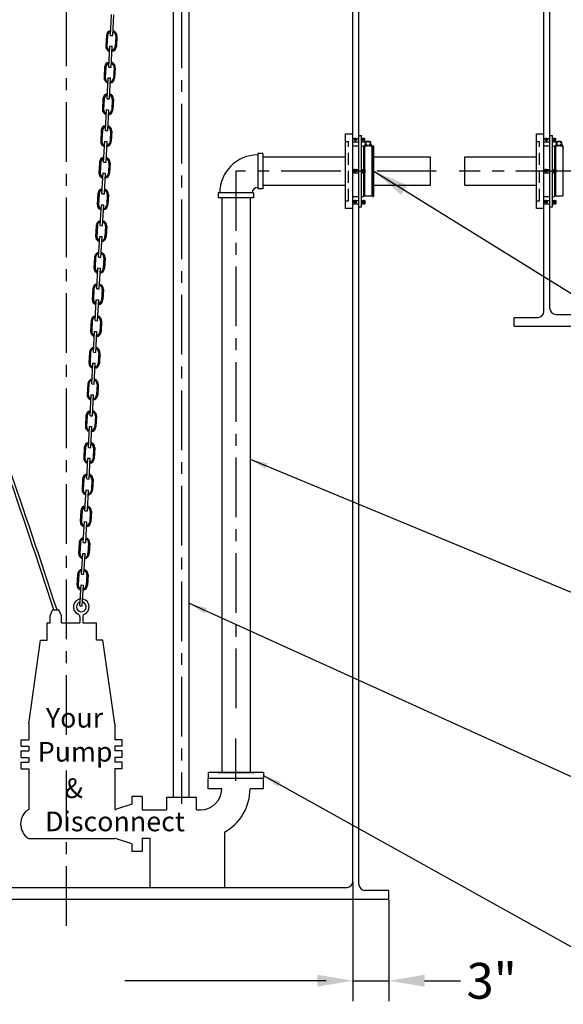
# Model space of a CAD drawing. Extents: x -9 to 287, y 148 to 531.
# Drawn here: x 110 to 156, y 217 to 299 of the extents above; entities that cross this region are included whole.
import ezdxf

# ---------------------------------------------------------------- set-up
doc = ezdxf.new("R2010")
doc.units = 0
doc.header["$LTSCALE"] = 4
doc.header["$MEASUREMENT"] = 0
doc.linetypes.add('CENTER', pattern=[2, 1.25, -0.25, 0.25, -0.25])
doc.linetypes.add('HIDDEN', pattern=[0.375, 0.25, -0.125])
doc.layers.get('0').update_dxf_attribs({"linetype": 'CONTINUOUS'})
doc.layers.get('DEFPOINTS').update_dxf_attribs({"linetype": 'CONTINUOUS'})
for name, color, linetype in [('CENTER', 3, 'CENTER'), ('DIM', 6, 'CONTINUOUS'), ('HIDDEN', 1, 'HIDDEN'), ('OBJECT', 2, 'CONTINUOUS'), ('PUMP', 4, 'CONTINUOUS')]:
    doc.layers.add(name, color=color, linetype=linetype)
doc.styles.add('SCRIPTC', font='scriptc', dxfattribs={"height": 2})
doc.styles.get("Standard").update_dxf_attribs({"font": 'txt.shx', "height": 3})
doc.dimstyles.get("Standard").update_dxf_attribs({"dimtxt": 0.18, "dimasz": 0.18, "dimexe": 0.18, "dimexo": 0.0625, "dimgap": 0.09, "dimtad": 0, "dimtih": 1, "dimtoh": 1, "dimdec": 4, "dimzin": 0, "dimtxsty": 'STANDARD', "dimcen": 0.09, "dimazin": 3, "dimtfac": 1, "dimtdec": 4, "dimtofl": 0, "dimtmove": 0, "dimatfit": 3, "dimtolj": 1, "dimtzin": 0})

# ---------------------------------------------------------------- blocks, each defined once
blk = doc.blocks.new('*D9')
at = {"color": 0, "linetype": 'BYBLOCK'}
for p, q in [((520.359, 231.572), (520.359, 221.611)), ((523.359, 230.072), (523.359, 221.611)), ((517.359, 223.311), (514.359, 223.311)), ((520.359, 223.311), (523.359, 223.311)), ((526.359, 223.311), (529.359, 223.311))]:
    blk.add_line(p, q, dxfattribs=at)
for points in [[(517.359, 223.811), (517.359, 222.811), (520.359, 223.311)], [(526.359, 223.811), (526.359, 222.811), (523.359, 223.311)]]:
    blk.add_solid(points, dxfattribs=at)
at = {"layer": 'DEFPOINTS', "color": 0, "linetype": 'BYBLOCK'}
for p in [(520.359, 231.632), (523.359, 230.132), (523.359, 223.311)]:
    blk.add_point(p, dxfattribs=at)
at = {"color": 0, "linetype": 'BYBLOCK', "insert": (531.984, 223.306), "char_height": 3, "attachment_point": 5}
blk.add_mtext('\\A1;3"', dxfattribs=at)

msp = doc.modelspace()

# ---------------------------------------------------------------- linework, layer by layer
at = {"layer": 'CENTER'}
for p, q in [((114.17209, 223.28847), (114.17209, 325.86877)), ((123.79709, 324.13796), (123.79709, 233.51528)), ((128.36308, 286.50622), (128.36308, 241.36122)), ((212.83045, 286.50622), (147.08344, 286.50622)), ((128.36308, 235.4366), (128.36308, 238.96757))]:
    msp.add_line(p, q, dxfattribs=at)
at = {"layer": 'CENTER', "color": 2, "linetype": 'CONTINUOUS'}
for p, q in [((117.84759, 297.87497), (117.94119, 299.62247)), ((118.0473, 297.86427), (118.1409, 299.61177)), ((117.70564, 295.2248), (117.79924, 296.97229)), ((117.90536, 295.2141), (117.99896, 296.96159)), ((117.5637, 292.57462), (117.65729, 294.32212)), ((117.76341, 292.56393), (117.85701, 294.31142)), ((117.42103, 289.91103), (117.51463, 291.65853)), ((117.62074, 289.90034), (117.71434, 291.64783)), ((117.27908, 287.26086), (117.37268, 289.00836)), ((117.4788, 287.25016), (117.5724, 288.99766)), ((117.13714, 284.61069), (117.23074, 286.35818)), ((117.33685, 284.59999), (117.43045, 286.34749)), ((116.99447, 281.9471), (117.08807, 283.69459)), ((117.19419, 281.9364), (117.28778, 283.6839)), ((116.85252, 279.29693), (116.94612, 281.04442)), ((117.05224, 279.28623), (117.14584, 281.03372)), ((116.71058, 276.64675), (116.80418, 278.39425)), ((116.91029, 276.63605), (117.00389, 278.38355)), ((116.56791, 273.98316), (116.66151, 275.73066)), ((116.76763, 273.97247), (116.86122, 275.71996)), ((116.42597, 271.33299), (116.51956, 273.08049)), ((116.62568, 271.32229), (116.71928, 273.06979)), ((116.28402, 268.68282), (116.37762, 270.43031)), ((116.48373, 268.67212), (116.57733, 270.41961)), ((116.14135, 266.01923), (116.23495, 267.76672)), ((116.34107, 266.00853), (116.43466, 267.75603)), ((115.99941, 263.36905), (116.093, 265.11655)), ((116.19912, 263.35836), (116.29272, 265.10585)), ((115.85746, 260.71888), (115.95106, 262.46638)), ((116.05717, 260.70818), (116.15077, 262.45568)), ((115.71479, 258.05529), (115.80839, 259.80279)), ((115.91451, 258.0446), (116.00811, 259.79209)), ((115.57285, 255.40512), (115.66644, 257.15261)), ((115.77256, 255.39442), (115.86616, 257.14192)), ((115.43018, 252.74153), (115.52378, 254.48903)), ((115.62989, 252.73084), (115.72349, 254.47833)), ((115.28823, 250.09136), (115.38183, 251.83885)), ((115.48795, 250.08066), (115.58155, 251.82816))]:
    msp.add_line(p, q, dxfattribs=at)
at = {"layer": 'CENTER', "color": 3}
for p, q in [((128.36308, 286.50622), (128.36308, 284.25622)), ((145.15826, 286.50622), (128.36308, 286.50622))]:
    msp.add_line(p, q, dxfattribs=at)
at = {"layer": 'DIM'}
msp.add_line((135.92209, 218.68489), (119.05471, 218.68489), dxfattribs=at)
at = {"layer": 'HIDDEN'}
for p, q in [((137.54709, 288.98013), (137.80444, 288.98013)), ((137.80444, 284.03231), (137.80444, 288.98013)), ((153.55162, 288.98013), (153.80897, 288.98013)), ((153.80897, 284.03231), (153.80897, 288.98013)), ((137.54709, 284.03231), (137.80444, 284.03231)), ((153.55162, 284.03231), (153.80897, 284.03231))]:
    msp.add_line(p, q, dxfattribs=at)
at = {"layer": 'OBJECT', "color": 2}
for p, q in [((123.13959, 234.02828), (123.13959, 322.23141)), ((124.45459, 234.02828), (124.45459, 320.78103)), ((130.19108, 287.98772), (130.19108, 285.02472)), ((130.61308, 287.98772), (130.19108, 287.98772)), ((130.19108, 287.86672), (130.19108, 287.86672)), ((130.61308, 287.98772), (130.61308, 285.02472)), ((130.61308, 287.69372), (137.54709, 287.69372)), ((139.92209, 287.69372), (144.67209, 287.69372)), ((129.84458, 284.67822), (126.88158, 284.67822)), ((126.88158, 284.67822), (126.88158, 284.25622)), ((127.00258, 284.67822), (127.00258, 284.67822)), ((129.72358, 284.67832), (129.72358, 284.67822)), ((129.84458, 284.67822), (129.84458, 284.25622)), ((130.19108, 285.14572), (130.19098, 285.14572)), ((130.61308, 285.02472), (130.19108, 285.02472)), ((130.61308, 285.31872), (137.54709, 285.31872)), ((139.92209, 285.31872), (144.67209, 285.31872)), ((129.84458, 284.25622), (126.88158, 284.25622))]:
    msp.add_line(p, q, dxfattribs=at)
at = {"layer": 'OBJECT'}
for p, q in [((138.17209, 227.00622), (138.17209, 322.25622)), ((138.67209, 226.75622), (138.67209, 321.75622)), ((154.17662, 274.75622), (154.17662, 321.75622)), ((154.67662, 275.00622), (154.67662, 322.25622)), ((117.50391, 297.87136), (117.45674, 296.99064)), ((117.60377, 297.86601), (117.5566, 296.98529)), ((117.84759, 297.87497), (118.0473, 297.86427)), ((118.28877, 297.82932), (118.2416, 296.9486)), ((118.38863, 297.82398), (118.34145, 296.94325)), ((117.79924, 296.97229), (117.99896, 296.96159)), ((117.36197, 295.22119), (117.3148, 294.34046)), ((117.46182, 295.21584), (117.41465, 294.33511)), ((117.70564, 295.2248), (117.90536, 295.2141)), ((118.14682, 295.17915), (118.09965, 294.29842)), ((118.24668, 295.1738), (118.19951, 294.29308)), ((117.61657, 293.89668), (117.62997, 293.81204)), ((117.65729, 294.32212), (117.85701, 294.31142)), ((117.22002, 292.57101), (117.17285, 291.69029)), ((117.31988, 292.56567), (117.2727, 291.68494)), ((117.5637, 292.57462), (117.76341, 292.56393)), ((118.00488, 292.52898), (117.9577, 291.64825)), ((118.10473, 292.52363), (118.05756, 291.6429)), ((117.51463, 291.65853), (117.71434, 291.64783)), ((117.07736, 289.90743), (117.03018, 289.0267)), ((117.17721, 289.90208), (117.13004, 289.02135)), ((117.42103, 289.91103), (117.62074, 289.90034)), ((117.86221, 289.86539), (117.81504, 288.98466)), ((117.96207, 289.86004), (117.9149, 288.97931)), ((137.54709, 283.38122), (137.54709, 289.63122)), ((137.54709, 289.63122), (138.17209, 289.63122)), ((138.17209, 283.38122), (138.17209, 289.63122)), ((153.55162, 283.38122), (153.55162, 289.63122)), ((153.55162, 289.63122), (154.17662, 289.63122)), ((154.17662, 283.38122), (154.17662, 289.63122)), ((117.37268, 289.00836), (117.5724, 288.99766)), ((138.17209, 289.24441), (138.67209, 289.24441)), ((138.17209, 288.96867), (138.67209, 288.96867)), ((138.28493, 289.16268), (138.28493, 289.06012)), ((138.36346, 289.28505), (138.36346, 288.91532)), ((138.46011, 289.16268), (138.46011, 289.06012)), ((138.67209, 283.51946), (138.67209, 289.49298)), ((138.67209, 289.49298), (138.87944, 289.49298)), ((138.87944, 283.51946), (138.87944, 289.49298)), ((138.87944, 289.24441), (139.17173, 289.24441)), ((138.87944, 288.96867), (139.17173, 288.96867)), ((138.92085, 289.28505), (138.92085, 288.92803)), ((139.00542, 289.16268), (139.00542, 289.06012)), ((139.08395, 289.28505), (139.08395, 288.91532)), ((139.17173, 288.96867), (139.17173, 289.24441)), ((154.17662, 289.24441), (154.67662, 289.24441)), ((154.17662, 288.96867), (154.67662, 288.96867)), ((154.28946, 289.16268), (154.28946, 289.06012)), ((154.36799, 289.28505), (154.36799, 288.91532)), ((154.46464, 289.16268), (154.46464, 289.06012)), ((154.67662, 283.51946), (154.67662, 289.49298)), ((154.67662, 289.49298), (154.88397, 289.49298)), ((154.88397, 283.51946), (154.88397, 289.49298)), ((154.88397, 289.24441), (155.17626, 289.24441)), ((154.88397, 288.96867), (155.17626, 288.96867)), ((154.92538, 289.28505), (154.92538, 288.92803)), ((155.00995, 289.16268), (155.00995, 289.06012)), ((155.08848, 289.28505), (155.08848, 288.91532)), ((155.17626, 288.96867), (155.17626, 289.24441)), ((138.17209, 288.62021), (138.67209, 288.62021)), ((138.87944, 288.62021), (139.04781, 288.62021)), ((139.04781, 288.62021), (139.04781, 286.64409)), ((139.04781, 288.49374), (139.12869, 288.49374)), ((139.12869, 288.63239), (139.12869, 286.64409)), ((139.18541, 288.63239), (139.35253, 288.63239)), ((139.52471, 288.63239), (139.69183, 288.63239)), ((139.74855, 288.63239), (139.74855, 288.34332)), ((139.74855, 288.56727), (139.74855, 284.44517)), ((139.74855, 288.49374), (139.84313, 288.49374)), ((139.84313, 284.39223), (139.84313, 288.62021)), ((139.84313, 288.62021), (139.92209, 288.62021)), ((139.92209, 284.39223), (139.92209, 288.62021)), ((154.17662, 288.62021), (154.67662, 288.62021)), ((154.88397, 288.62021), (155.05234, 288.62021)), ((155.05234, 288.62021), (155.05234, 286.64409)), ((155.05234, 288.49374), (155.13322, 288.49374)), ((155.13322, 288.63239), (155.13322, 286.64409)), ((155.18994, 288.63239), (155.35706, 288.63239)), ((155.52924, 288.63239), (155.69636, 288.63239)), ((155.75308, 288.63239), (155.75308, 288.34332)), ((155.75308, 288.56727), (155.75308, 284.44517)), ((155.75308, 288.49374), (155.84766, 288.49374)), ((116.93541, 287.25725), (116.88824, 286.37653)), ((117.03527, 287.2519), (116.98809, 286.37118)), ((117.27908, 287.26086), (117.4788, 287.25016)), ((117.72026, 287.21522), (117.67309, 286.33449)), ((117.82012, 287.20987), (117.77295, 286.32914)), ((144.67209, 285.31872), (144.67209, 287.69372)), ((147.55162, 285.31872), (147.55162, 287.69372)), ((147.55162, 287.69372), (153.55162, 287.69372)), ((117.23074, 286.35818), (117.43045, 286.34749)), ((138.17209, 286.64409), (138.67209, 286.64409)), ((138.17209, 286.36835), (138.67209, 286.36835)), ((138.28493, 286.45008), (138.28493, 286.55265)), ((138.36346, 286.32771), (138.36346, 286.69744)), ((138.46011, 286.45008), (138.46011, 286.55265)), ((138.87944, 286.64409), (139.17173, 286.64409)), ((138.87944, 286.36835), (139.17173, 286.36835)), ((138.92085, 286.32771), (138.92085, 286.68473)), ((139.00542, 286.45008), (139.00542, 286.55265)), ((139.04781, 286.36835), (139.04781, 284.39223)), ((139.08395, 286.32771), (139.08395, 286.69744)), ((139.12869, 286.36835), (139.12869, 284.44517)), ((139.17173, 286.64409), (139.17173, 286.36835)), ((154.17662, 286.64409), (154.67662, 286.64409)), ((154.17662, 286.36835), (154.67662, 286.36835)), ((154.28946, 286.45008), (154.28946, 286.55265)), ((154.36799, 286.32771), (154.36799, 286.69744)), ((154.46464, 286.45008), (154.46464, 286.55265)), ((154.88397, 286.64409), (155.17626, 286.64409)), ((154.88397, 286.36835), (155.17626, 286.36835)), ((154.92538, 286.32771), (154.92538, 286.68473)), ((155.00995, 286.45008), (155.00995, 286.55265)), ((155.05234, 286.36835), (155.05234, 284.39223)), ((155.08848, 286.32771), (155.08848, 286.69744)), ((155.13322, 286.36835), (155.13322, 284.44517)), ((155.17626, 286.64409), (155.17626, 286.36835)), ((116.79346, 284.60708), (116.74629, 283.72635)), ((116.89332, 284.60173), (116.84615, 283.721)), ((117.13714, 284.61069), (117.33685, 284.59999)), ((117.57832, 284.56504), (117.53114, 283.68431)), ((147.55162, 285.31872), (153.55162, 285.31872)), ((117.67817, 284.55969), (117.631, 283.67897)), ((127.17558, 284.25622), (127.17558, 236.11819)), ((129.55058, 284.25622), (129.55058, 236.11819)), ((138.17209, 284.39223), (138.67209, 284.39223)), ((138.17209, 284.04377), (138.67209, 284.04377)), ((138.17209, 283.76803), (138.67209, 283.76803)), ((138.28493, 283.84976), (138.28493, 283.95232)), ((138.36346, 283.72739), (138.36346, 284.09712)), ((138.46011, 283.84976), (138.46011, 283.95232)), ((138.87944, 284.39223), (139.04781, 284.39223)), ((138.87944, 284.04377), (139.17173, 284.04377)), ((138.87944, 283.76803), (139.17173, 283.76803)), ((138.92085, 283.72739), (138.92085, 284.08441)), ((139.00542, 283.84976), (139.00542, 283.95232)), ((139.04781, 284.5187), (139.12869, 284.5187)), ((139.08395, 283.72739), (139.08395, 284.09712)), ((139.12869, 284.44517), (139.74855, 284.44517)), ((139.17173, 284.04377), (139.17173, 283.76803)), ((139.84313, 284.39223), (139.92209, 284.39223)), ((154.17662, 284.39223), (154.67662, 284.39223)), ((154.17662, 284.04377), (154.67662, 284.04377)), ((154.17662, 283.76803), (154.67662, 283.76803)), ((154.28946, 283.84976), (154.28946, 283.95232)), ((154.36799, 283.72739), (154.36799, 284.09712)), ((154.46464, 283.84976), (154.46464, 283.95232)), ((154.88397, 284.39223), (155.05234, 284.39223)), ((154.88397, 284.04377), (155.17626, 284.04377)), ((154.88397, 283.76803), (155.17626, 283.76803)), ((154.92538, 283.72739), (154.92538, 284.08441)), ((155.00995, 283.84976), (155.00995, 283.95232)), ((155.05234, 284.5187), (155.13322, 284.5187)), ((155.08848, 283.72739), (155.08848, 284.09712)), ((155.13322, 284.44517), (155.75308, 284.44517)), ((155.17626, 284.04377), (155.17626, 283.76803)), ((117.08807, 283.69459), (117.28778, 283.6839)), ((138.17209, 283.38122), (137.54709, 283.38122)), ((138.67209, 283.51946), (138.87944, 283.51946)), ((154.17662, 283.38122), (153.55162, 283.38122)), ((154.67662, 283.51946), (154.88397, 283.51946)), ((116.6508, 281.94349), (116.60362, 281.06277)), ((116.75065, 281.93814), (116.70348, 281.05742)), ((116.99447, 281.9471), (117.19419, 281.9364)), ((117.43565, 281.90145), (117.38848, 281.02073)), ((117.53551, 281.89611), (117.48834, 281.01538)), ((116.94612, 281.04442), (117.14584, 281.03372)), ((116.50885, 279.29332), (116.46168, 278.41259)), ((116.60871, 279.28797), (116.56153, 278.40724)), ((116.85252, 279.29693), (117.05224, 279.28623)), ((117.29371, 279.25128), (117.24653, 278.37055)), ((117.39356, 279.24593), (117.34639, 278.3652)), ((116.80418, 278.39425), (117.00389, 278.38355)), ((116.3669, 276.64314), (116.31973, 275.76242)), ((116.46676, 276.6378), (116.41959, 275.75707)), ((116.71058, 276.64675), (116.91029, 276.63605)), ((117.15176, 276.60111), (117.10459, 275.72038)), ((117.25161, 276.59576), (117.20444, 275.71503)), ((116.66151, 275.73066), (116.86122, 275.71996)), ((116.22424, 273.97956), (116.17706, 273.09883)), ((116.32409, 273.97421), (116.27692, 273.09348)), ((116.56791, 273.98316), (116.76763, 273.97247)), ((117.00909, 273.93752), (116.96192, 273.05679)), ((117.10895, 273.93217), (117.06178, 273.05144)), ((151.67662, 274.25622), (153.67662, 274.25622)), ((151.67662, 273.50622), (151.67662, 274.25622)), ((155.17662, 274.50622), (202.17662, 274.50622)), ((116.51956, 273.08049), (116.71928, 273.06979)), ((151.67662, 273.50622), (205.67662, 273.50622)), ((116.08229, 271.32938), (116.03512, 270.44866)), ((116.18215, 271.32403), (116.13497, 270.44331)), ((116.42597, 271.33299), (116.62568, 271.32229)), ((116.86715, 271.28734), (116.81997, 270.40662)), ((116.967, 271.282), (116.91983, 270.40127)), ((116.37762, 270.43031), (116.57733, 270.41961)), ((115.94034, 268.67921), (115.89317, 267.79848)), ((116.0402, 268.67386), (115.99303, 267.79313)), ((116.28402, 268.68282), (116.48373, 268.67212)), ((116.7252, 268.63717), (116.67803, 267.75644)), ((116.82506, 268.63182), (116.77788, 267.7511)), ((116.23495, 267.76672), (116.43466, 267.75603)), ((115.79768, 266.01562), (115.7505, 265.13489)), ((115.89753, 266.01027), (115.85036, 265.12955)), ((116.14135, 266.01923), (116.34107, 266.00853)), ((116.58253, 265.97358), (116.53536, 265.09286)), ((116.68239, 265.96823), (116.63522, 265.08751)), ((116.093, 265.11655), (116.29272, 265.10585)), ((115.65573, 263.36545), (115.60856, 262.48472)), ((115.75559, 263.3601), (115.70841, 262.47937)), ((115.99941, 263.36905), (116.19912, 263.35836)), ((116.44059, 263.32341), (116.39341, 262.44268)), ((116.54044, 263.31806), (116.49327, 262.43733)), ((115.95106, 262.46638), (116.15077, 262.45568)), ((115.51378, 260.71527), (115.46661, 259.83455)), ((115.61364, 260.70992), (115.56647, 259.8292)), ((115.85746, 260.71888), (116.05717, 260.70818)), ((116.29864, 260.67324), (116.25147, 259.79251)), ((116.3985, 260.66789), (116.35132, 259.78716)), ((115.80839, 259.80279), (116.00811, 259.79209)), ((115.37112, 258.05169), (115.32395, 257.17096)), ((115.47097, 258.04634), (115.4238, 257.16561)), ((115.71479, 258.05529), (115.91451, 258.0446)), ((116.15597, 258.00965), (116.1088, 257.12892)), ((116.25583, 258.0043), (116.20866, 257.12357)), ((115.66644, 257.15261), (115.86616, 257.14192)), ((115.22845, 255.3881), (115.18128, 254.50737)), ((115.32831, 255.38275), (115.28114, 254.50202)), ((115.57285, 255.40512), (115.77256, 255.39442)), ((116.01331, 255.34606), (115.96614, 254.46533)), ((116.11317, 255.34071), (116.06599, 254.45999)), ((115.52378, 254.48903), (115.72349, 254.47833)), ((115.08651, 252.73792), (115.03933, 251.8572)), ((115.18636, 252.73258), (115.13919, 251.85185)), ((115.43018, 252.74153), (115.62989, 252.73084)), ((115.87136, 252.69589), (115.82419, 251.81516)), ((115.97122, 252.69054), (115.92405, 251.80981)), ((115.38183, 251.83885), (115.58155, 251.82816)), ((115.28823, 250.09136), (115.48795, 250.08066)), ((130.67558, 236.11819), (126.05058, 236.11819)), ((126.05058, 236.11819), (126.05058, 235.61819)), ((126.8363, 236.11819), (129.88986, 236.11819)), ((127.17558, 236.11819), (129.55058, 236.11819)), ((130.67558, 236.11819), (130.67558, 235.61819)), ((90.67209, 226.50622), (137.67209, 226.50622)), ((141.17209, 226.25622), (139.17209, 226.25622)), ((141.17209, 225.50622), (141.17209, 226.25622)), ((87.17209, 225.50622), (141.17209, 225.50622))]:
    msp.add_line(p, q, dxfattribs=at)
for points in [[(139.53815, 289.00015), (139.63768, 288.82776), (139.53815, 288.65537), (139.33909, 288.65537), (139.23956, 288.82776), (139.33909, 289.00015)], [(155.54268, 289.00015), (155.64221, 288.82776), (155.54268, 288.65537), (155.34362, 288.65537), (155.24409, 288.82776), (155.34362, 289.00015)]]:
    msp.add_lwpolyline(points, close=True, dxfattribs=at)
for centre in [(139.43862, 288.82776), (155.44315, 288.82776)]:
    msp.add_circle(centre, 0.2135, dxfattribs=at)
for centre, radius, start, end in [((117.94627, 297.84767), 0.44299, 99.9803974, 176.9340884), ((117.94627, 297.84767), 0.34299, 103.8850624, 176.9340884), ((117.94627, 297.84767), 0.34299, 356.9340884, 69.9831144), ((117.94627, 297.84767), 0.44299, 356.9340884, 73.8877794), ((117.8991, 296.96694), 0.44299, 176.9340884, 253.8877794), ((117.8991, 296.96694), 0.34299, 176.9340884, 249.9831144), ((117.8991, 296.96694), 0.44299, 279.9803974, 356.9340884), ((117.8991, 296.96694), 0.34299, 283.8850624, 356.9340884), ((117.80432, 295.1975), 0.44299, 99.9803974, 176.9340884), ((117.80432, 295.1975), 0.34299, 103.8850624, 176.9340884), ((117.80432, 295.1975), 0.34299, 356.9340884, 69.9831144), ((117.80432, 295.1975), 0.44299, 356.9340884, 73.8877794), ((117.75715, 294.31677), 0.44299, 176.9340884, 253.8877794), ((117.75715, 294.31677), 0.34299, 176.9340884, 249.9831144), ((117.75715, 294.31677), 0.44299, 279.9803974, 356.9340884), ((117.75715, 294.31677), 0.34299, 283.8850624, 356.9340884), ((117.66238, 292.54732), 0.44299, 99.9803974, 176.9340884), ((117.66238, 292.54732), 0.34299, 103.8850624, 176.9340884), ((117.66238, 292.54732), 0.34299, 356.9340884, 69.9831144), ((117.66238, 292.54732), 0.44299, 356.9340884, 73.8877794), ((117.6152, 291.66659), 0.44299, 176.9340884, 253.8877794), ((117.6152, 291.66659), 0.34299, 176.9340884, 249.9831144), ((117.6152, 291.66659), 0.44299, 279.9803974, 356.9340884), ((117.6152, 291.66659), 0.34299, 283.8850624, 356.9340884), ((117.51971, 289.88373), 0.44299, 99.9803974, 176.9340884), ((117.51971, 289.88373), 0.34299, 103.8850624, 176.9340884), ((117.51971, 289.88373), 0.34299, 356.9340884, 69.9831144), ((117.51971, 289.88373), 0.44299, 356.9340884, 73.8877794), ((117.47254, 289.00301), 0.44299, 176.9340884, 253.8877794), ((117.47254, 289.00301), 0.34299, 176.9340884, 249.9831144), ((117.47254, 289.00301), 0.44299, 279.9803974, 356.9340884), ((117.47254, 289.00301), 0.34299, 283.8850624, 356.9340884), ((139.35561, 288.58511), 0.23179, 122.6724544, 168.2302238), ((139.35561, 288.58511), 0.17665, 126.5578582, 164.4748837), ((139.52163, 288.58511), 0.17665, 15.5251163, 53.4421418), ((139.52163, 288.58511), 0.23179, 11.7697762, 57.3275456), ((155.36014, 288.58511), 0.23179, 122.6724544, 168.2302238), ((155.36014, 288.58511), 0.17665, 126.5578582, 164.4748837), ((155.52616, 288.58511), 0.17665, 15.5251163, 53.4421418), ((155.52616, 288.58511), 0.23179, 11.7697762, 57.3275456), ((117.37776, 287.23356), 0.44299, 99.9803974, 176.9340884), ((117.37776, 287.23356), 0.34299, 103.8850624, 176.9340884), ((117.37776, 287.23356), 0.34299, 356.9340884, 69.9831144), ((117.37776, 287.23356), 0.44299, 356.9340884, 73.8877794), ((117.33059, 286.35283), 0.44299, 176.9340884, 253.8877794), ((117.33059, 286.35283), 0.34299, 176.9340884, 249.9831144), ((117.33059, 286.35283), 0.44299, 279.9803974, 356.9340884), ((117.33059, 286.35283), 0.34299, 283.8850624, 356.9340884), ((117.23582, 284.58339), 0.44299, 99.9803974, 176.9340884), ((117.23582, 284.58339), 0.34299, 103.8850624, 176.9340884), ((117.23582, 284.58339), 0.34299, 356.9340884, 69.9831144), ((117.23582, 284.58339), 0.44299, 356.9340884, 73.8877794), ((117.18865, 283.70266), 0.44299, 176.9340884, 253.8877794), ((117.18865, 283.70266), 0.34299, 176.9340884, 249.9831144), ((117.18865, 283.70266), 0.44299, 279.9803974, 356.9340884), ((117.18865, 283.70266), 0.34299, 283.8850624, 356.9340884), ((117.09315, 281.9198), 0.44299, 99.9803974, 176.9340884), ((117.09315, 281.9198), 0.34299, 103.8850624, 176.9340884), ((117.09315, 281.9198), 0.34299, 356.9340884, 69.9831144), ((117.09315, 281.9198), 0.44299, 356.9340884, 73.8877794), ((117.04598, 281.03907), 0.44299, 176.9340884, 253.8877794), ((117.04598, 281.03907), 0.34299, 176.9340884, 249.9831144), ((117.04598, 281.03907), 0.44299, 279.9803974, 356.9340884), ((117.04598, 281.03907), 0.34299, 283.8850624, 356.9340884), ((116.95121, 279.26962), 0.44299, 99.9803974, 176.9340884), ((116.95121, 279.26962), 0.44299, 356.9340884, 73.8877794), ((116.95121, 279.26962), 0.34299, 103.8850624, 176.9340884), ((116.95121, 279.26962), 0.34299, 356.9340884, 69.9831144), ((116.90403, 278.3889), 0.44299, 176.9340884, 253.8877794), ((116.90403, 278.3889), 0.34299, 176.9340884, 249.9831144), ((116.90403, 278.3889), 0.44299, 279.9803974, 356.9340884), ((116.90403, 278.3889), 0.34299, 283.8850624, 356.9340884), ((116.80926, 276.61945), 0.44299, 99.9803974, 176.9340884), ((116.80926, 276.61945), 0.34299, 103.8850624, 176.9340884), ((116.80926, 276.61945), 0.34299, 356.9340884, 69.9831144), ((116.80926, 276.61945), 0.44299, 356.9340884, 73.8877794), ((116.76209, 275.73872), 0.44299, 176.9340884, 253.8877794), ((116.76209, 275.73872), 0.34299, 176.9340884, 249.9831144), ((116.76209, 275.73872), 0.44299, 279.9803974, 356.9340884), ((116.76209, 275.73872), 0.34299, 283.8850624, 356.9340884), ((153.67662, 274.75622), 0.5, 270, 0), ((155.17662, 275.00622), 0.5, 180, 270), ((-575.50361, 24.5149), 724.50904, 18.11215941, 20.15876933), ((-575.50361, 24.5149), 724.75904, 18.1056951, 20.16420883), ((116.66659, 273.95586), 0.44299, 99.9803974, 176.9340884), ((116.66659, 273.95586), 0.34299, 103.8850624, 176.9340884), ((116.66659, 273.95586), 0.34299, 356.9340884, 69.9831144), ((116.66659, 273.95586), 0.44299, 356.9340884, 73.8877794), ((116.61942, 273.07514), 0.44299, 176.9340884, 253.8877794), ((116.61942, 273.07514), 0.34299, 176.9340884, 249.9831144), ((116.61942, 273.07514), 0.44299, 279.9803974, 356.9340884), ((116.61942, 273.07514), 0.34299, 283.8850624, 356.9340884), ((116.52465, 271.30569), 0.44299, 99.9803974, 176.9340884), ((116.52465, 271.30569), 0.34299, 103.8850624, 176.9340884), ((116.52465, 271.30569), 0.34299, 356.9340884, 69.9831144), ((116.52465, 271.30569), 0.44299, 356.9340884, 73.8877794), ((116.47747, 270.42496), 0.44299, 176.9340884, 253.8877794), ((116.47747, 270.42496), 0.34299, 176.9340884, 249.9831144), ((116.47747, 270.42496), 0.44299, 279.9803974, 356.9340884), ((116.47747, 270.42496), 0.34299, 283.8850624, 356.9340884), ((116.3827, 268.65552), 0.44299, 99.9803974, 176.9340884), ((116.3827, 268.65552), 0.34299, 103.8850624, 176.9340884), ((116.3827, 268.65552), 0.34299, 356.9340884, 69.9831144), ((116.3827, 268.65552), 0.44299, 356.9340884, 73.8877794), ((116.33553, 267.77479), 0.44299, 176.9340884, 253.8877794), ((116.33553, 267.77479), 0.34299, 176.9340884, 249.9831144), ((116.33553, 267.77479), 0.44299, 279.9803974, 356.9340884), ((116.33553, 267.77479), 0.34299, 283.8850624, 356.9340884), ((116.24003, 265.99193), 0.44299, 99.9803974, 176.9340884), ((116.24003, 265.99193), 0.44299, 356.9340884, 73.8877794), ((116.24003, 265.99193), 0.34299, 103.8850624, 176.9340884), ((116.24003, 265.99193), 0.34299, 356.9340884, 69.9831144), ((116.19286, 265.1112), 0.44299, 176.9340884, 253.8877794), ((116.19286, 265.1112), 0.34299, 176.9340884, 249.9831144), ((116.19286, 265.1112), 0.44299, 279.9803974, 356.9340884), ((116.19286, 265.1112), 0.34299, 283.8850624, 356.9340884), ((116.09809, 263.34175), 0.44299, 99.9803974, 176.9340884), ((116.09809, 263.34175), 0.34299, 103.8850624, 176.9340884), ((116.09809, 263.34175), 0.34299, 356.9340884, 69.9831144), ((116.09809, 263.34175), 0.44299, 356.9340884, 73.8877794), ((116.05091, 262.46103), 0.44299, 176.9340884, 253.8877794), ((116.05091, 262.46103), 0.34299, 176.9340884, 249.9831144), ((116.05091, 262.46103), 0.44299, 279.9803974, 356.9340884), ((116.05091, 262.46103), 0.34299, 283.8850624, 356.9340884), ((115.95614, 260.69158), 0.44299, 99.9803974, 176.9340884), ((115.95614, 260.69158), 0.34299, 103.8850624, 176.9340884), ((115.95614, 260.69158), 0.34299, 356.9340884, 69.9831144), ((115.95614, 260.69158), 0.44299, 356.9340884, 73.8877794), ((115.90897, 259.81085), 0.44299, 176.9340884, 253.8877794), ((115.90897, 259.81085), 0.34299, 176.9340884, 249.9831144), ((115.90897, 259.81085), 0.44299, 279.9803974, 356.9340884), ((115.90897, 259.81085), 0.34299, 283.8850624, 356.9340884), ((115.81347, 258.02799), 0.44299, 99.9803974, 176.9340884), ((115.81347, 258.02799), 0.34299, 103.8850624, 176.9340884), ((115.81347, 258.02799), 0.34299, 356.9340884, 69.9831144), ((115.81347, 258.02799), 0.44299, 356.9340884, 73.8877794), ((115.7663, 257.14727), 0.44299, 176.9340884, 253.8877794), ((115.7663, 257.14727), 0.34299, 176.9340884, 249.9831144), ((115.7663, 257.14727), 0.44299, 279.9803974, 356.9340884), ((115.7663, 257.14727), 0.34299, 283.8850624, 356.9340884), ((115.67081, 255.36441), 0.44299, 99.9803974, 176.9340884), ((115.67081, 255.36441), 0.34299, 103.8850624, 176.9340884), ((115.67081, 255.36441), 0.44299, 356.9340884, 73.8877794), ((115.67081, 255.36441), 0.34299, 356.9340884, 69.9831144), ((115.62364, 254.48368), 0.44299, 176.9340884, 253.8877794), ((115.62364, 254.48368), 0.34299, 176.9340884, 249.9831144), ((115.62364, 254.48368), 0.44299, 279.9803974, 356.9340884), ((115.62364, 254.48368), 0.34299, 283.8850624, 356.9340884), ((115.52886, 252.71423), 0.44299, 99.9803974, 176.9340884), ((115.52886, 252.71423), 0.34299, 103.8850624, 176.9340884), ((115.52886, 252.71423), 0.34299, 356.9340884, 69.9831144), ((115.52886, 252.71423), 0.44299, 356.9340884, 73.8877794), ((115.48169, 251.8335), 0.44299, 176.9340884, 253.8877794), ((115.48169, 251.8335), 0.34299, 176.9340884, 249.9831144), ((115.48169, 251.8335), 0.44299, 279.9803974, 356.9340884), ((115.48169, 251.8335), 0.34299, 283.8850624, 356.9340884), ((137.67209, 227.00622), 0.5, 270, 0), ((139.17209, 226.75622), 0.5, 180, 270)]:
    msp.add_arc(centre, radius, start, end, dxfattribs=at)
at = {"layer": 'OBJECT', "color": 2}
for centre, radius in [((130.19108, 284.67822), 3.1885), ((130.19098, 284.67832), 0.4674)]:
    msp.add_arc(centre, radius, 90, 180, dxfattribs=at)
at = {"layer": 'PUMP', "color": 4}
for p, q in [((112.78952, 249.26232), (112.99462, 249.74892)), ((112.78952, 248.68001), (112.78952, 249.26232)), ((112.99462, 249.74892), (113.53313, 249.74892)), ((113.73823, 249.26232), (113.53313, 249.74892)), ((113.73823, 248.68001), (113.73823, 249.26232)), ((115.27994, 249.17615), (115.27994, 248.68001)), ((115.52994, 249.17615), (115.52994, 248.68001)), ((112.5363, 248.68001), (112.78952, 248.68001)), ((112.5363, 247.22876), (112.5363, 248.68001)), ((113.73823, 248.68001), (115.27994, 248.68001)), ((115.52994, 248.68001), (116.66984, 248.68001)), ((116.66984, 247.22876), (116.66984, 248.68001)), ((110.99406, 240.21293), (111.99406, 247.22876)), ((111.99406, 247.22876), (112.5363, 247.22876)), ((117.21208, 247.22876), (116.66984, 247.22876)), ((118.21208, 240.21293), (117.21208, 247.22876)), ((110.99406, 240.21293), (110.99406, 238.87671)), ((118.21208, 240.21293), (118.21208, 238.87671)), ((110.36953, 238.87671), (110.99406, 238.87671)), ((110.36953, 238.32653), (110.36953, 238.87671)), ((118.83662, 238.87671), (118.21208, 238.87671)), ((118.83662, 238.32653), (118.83662, 238.87671)), ((110.36953, 238.32653), (110.99406, 238.32653)), ((110.36953, 237.93353), (110.99406, 237.93353)), ((110.36953, 237.38335), (110.36953, 237.93353)), ((110.99406, 238.32653), (110.99406, 237.93353)), ((118.83662, 238.32653), (118.21208, 238.32653)), ((118.21208, 238.32653), (118.21208, 237.93353)), ((118.83662, 237.93353), (118.21208, 237.93353)), ((118.83662, 237.38335), (118.83662, 237.93353)), ((110.36953, 237.38335), (110.99406, 237.38335)), ((110.36953, 236.44018), (110.36953, 236.99036)), ((110.36953, 236.99036), (110.99406, 236.99036)), ((110.99406, 237.38335), (110.99406, 236.99036)), ((118.83662, 237.38335), (118.21208, 237.38335)), ((118.21208, 237.38335), (118.21208, 236.99036)), ((118.83662, 236.99036), (118.21208, 236.99036)), ((118.83662, 236.44018), (118.83662, 236.99036)), ((110.36953, 236.44018), (110.99406, 236.44018)), ((110.99406, 236.44018), (110.99406, 233.03755)), ((118.83662, 236.44018), (118.21208, 236.44018)), ((118.21208, 236.44018), (118.21208, 233.03755)), ((130.67558, 235.61819), (126.05058, 235.61819)), ((126.05058, 234.77419), (126.05058, 235.61819)), ((130.67558, 234.77419), (130.67558, 235.61819)), ((127.17558, 234.77419), (126.05058, 234.77419)), ((130.67558, 234.77419), (129.55058, 234.77419)), ((119.65006, 233.48053), (118.36709, 233.06218)), ((119.65006, 234.13072), (119.65006, 233.48053)), ((120.49406, 234.13072), (119.65006, 234.13072)), ((120.49406, 234.13072), (120.49406, 233.00572)), ((122.54709, 234.02828), (122.54709, 233.00572)), ((125.04709, 234.02828), (122.54709, 234.02828)), ((125.04709, 233.00572), (125.04709, 234.02828)), ((120.49406, 233.00572), (120.49753, 233.00572)), ((120.49406, 233.00572), (122.54709, 233.00572)), ((125.04709, 233.00572), (125.41558, 233.00572)), ((127.3944, 231.13698), (127.3944, 226.50622)), ((110.99406, 230.59889), (118.21208, 230.59889)), ((119.65006, 230.15591), (118.36709, 230.57426)), ((119.65006, 230.15591), (119.65006, 229.50572)), ((120.49406, 230.63072), (120.49406, 229.50572)), ((120.49406, 230.63072), (120.50253, 230.63072)), ((120.49406, 230.63072), (121.16775, 230.63072)), ((121.16775, 226.50622), (121.16775, 230.63072)), ((120.49406, 229.50572), (119.65006, 229.50572))]:
    msp.add_line(p, q, dxfattribs=at)
for centre, radius, start, end in [((115.40494, 250.00502), 0.65976, 92.5155738, 245.6570018), ((115.40494, 250.00502), 0.40976, 99.1319282, 70.8398821), ((115.40494, 250.00502), 0.65976, 294.3429982, 75.0703545), ((115.02994, 249.17615), 0.25, 0, 65.6570018), ((115.77994, 249.17615), 0.25, 114.3429982, 180), ((125.41558, 234.76572), 1.76, 270, 0), ((125.41058, 234.77072), 4.14, 298.63211, 0), ((111.75074, 231.81822), 1.43504, 121.8224667, 238.1775333), ((118.21208, 233.53755), 0.5, 270, 288.0599132), ((118.21208, 230.09889), 0.5, 71.9400868, 90)]:
    msp.add_arc(centre, radius, start, end, dxfattribs=at)

# ---------------------------------------------------------------- texts
at = {"layer": 'PUMP', "color": 4, "style": 'SCRIPTC'}
for s, p in [('Your', (112.43622, 239.89153)), ('Pump', (111.75272, 237.0424)), ('&', (114.0083, 233.98839)), ('Disconnect', (112.36787, 231.20753))]:
    msp.add_text(s, height=1.65, dxfattribs=at).set_placement(p)

# ---------------------------------------------------------------- dimensions: what is measured, and where the dimension line sits
at = {"layer": 'DIM'}
dim = msp.add_linear_dim(base=(141.17209, 218.68489), p1=(138.17209, 227.00622), p2=(141.17209, 225.50622), text='3"', dimstyle='STANDARD', override={"dimtxt": 3, "dimasz": 3, "dimexe": 1.7, "dimexo": 0.06, "dimgap": 3, "dimdec": 2, "dimcen": -0.09, "dimtdec": 2}, dxfattribs=at)
dim.commit()
dim.dimension.update_dxf_attribs({"geometry": '*D9', "text_midpoint": (149.79719, 218.68009), "dimtype": 160, "insert": (-382.18651, -4.62574)})

# ---------------------------------------------------------------- leaders
for points, override in [([(139.92209, 286.50622), (182.66687, 259.97623)], {"dimtxt": 3, "dimasz": 3, "dimexe": 1.7, "dimexo": 0.06, "dimgap": 3, "dimdec": 2, "dimcen": -0.09, "dimtdec": 2}), ([(129.55058, 262.37368), (156.8059, 251.08815)], {"dimasz": 1.5, "dimexe": 1, "dimexo": 0.1, "dimgap": 1.5, "dimtxsty": 'SCRIPTC'}), ([(124.45459, 250.30302), (161.95036, 233.29175), (164.82088, 233.29175)], {"dimtxt": 1.5, "dimasz": 1.5, "dimexe": 1, "dimexo": 0.1, "dimgap": 1.5, "dimdec": 3}), ([(130.67558, 235.86819), (163.24885, 217.76478)], {"dimasz": 1.5, "dimexe": 1, "dimexo": 0.1, "dimgap": 1.5, "dimtxsty": 'SCRIPTC'})]:
    msp.add_leader(points, dimstyle='STANDARD', override=override, dxfattribs=at)

doc.saveas('drawing.dxf')
